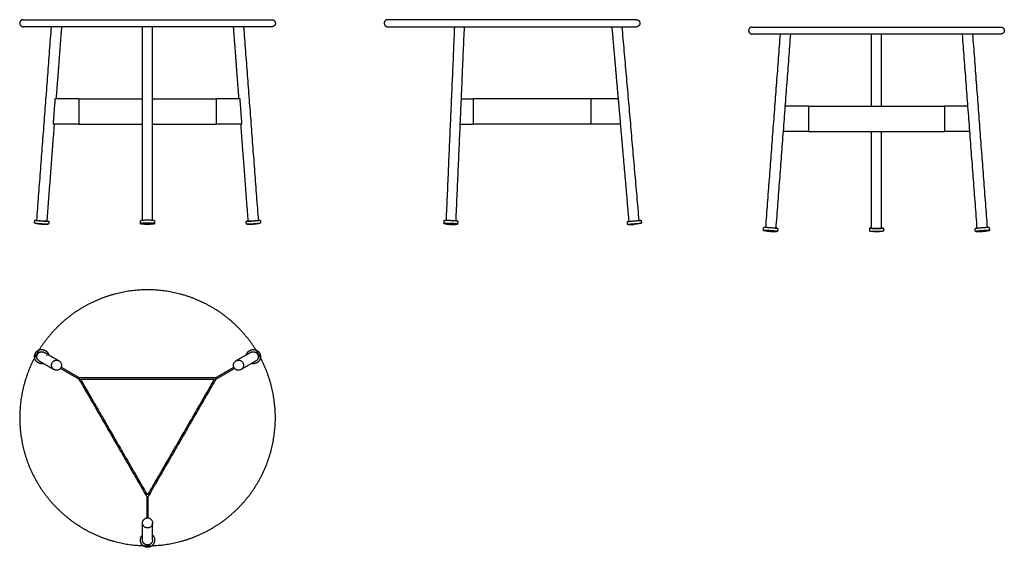
# Model space of a CAD drawing. Units: millimetres. Extents: x -255 to 1709, y -258 to 793.
import ezdxf

# ---------------------------------------------------------------- set-up
doc = ezdxf.new("R2010")
doc.units = ezdxf.units.MM
doc.header["$MEASUREMENT"] = 0
doc.layers.add('VELIT_table_9150-51_2D-1', color=7, linetype='Continuous', true_color=0x000000)
doc.layers.add('VELIT_table_9150-51_2D-2', color=7, linetype='Continuous', true_color=0xe6e6e6)

msp = doc.modelspace()

# ---------------------------------------------------------------- linework, layer by layer
at = {"layer": 'VELIT_table_9150-51_2D-1'}
for points, weights, knots in [([(-248, 793.3), (-251.8, 793.3), (-253.8, 790.1), (-254.8, 788.7), (-255, 786.9), (-255.1, 785.2), (-254.5, 783.6), (-253, 780.1), (-249.3, 779.4), (-248.7, 779.3), (-248, 779.3)], [1, 0.881319233908, 1, 0.969876083298, 1, 0.969876083298, 1, 0.881319233908, 1, 0.995554555943, 1], [0, 0, 0, 6.890092, 6.890092, 10.335138, 10.335138, 13.780185, 13.780185, 20.670277, 20.670277, 21.990848, 21.990848, 21.990848]), ([(248, 793.3), (251.8, 793.3), (253.8, 790.1), (255.9, 787), (254.5, 783.6), (253, 780.1), (249.3, 779.4), (248.7, 779.3), (248, 779.3)], [1, 0.881319233908, 1, 0.881319233908, 1, 0.881319233908, 1, 0.995552530098, 1], [0, 0, 0, 6.890092, 6.890092, 13.780185, 13.780185, 20.670277, 20.670277, 21.991149, 21.991149, 21.991149]), ([(479.1, 793.3), (475.3, 793.3), (473.3, 790.1), (472.3, 788.7), (472.1, 786.9), (472, 785.2), (472.6, 783.6), (474.1, 780.1), (477.8, 779.4), (478.4, 779.3), (479.1, 779.3)], [1, 0.881319233908, 1, 0.969876083298, 1, 0.969876083298, 1, 0.881319233908, 1, 0.995552530467, 1], [0, 0, 0, 6.890092, 6.890092, 10.335138, 10.335138, 13.780185, 13.780185, 20.670277, 20.670277, 21.991149, 21.991149, 21.991149]), ([(975.1, 793.3), (978.8, 793.3), (980.9, 790.1), (981.9, 788.7), (982.1, 786.9), (982.2, 785.2), (981.5, 783.6), (980.1, 780.1), (976.4, 779.4), (975.7, 779.3), (975.1, 779.3)], [1, 0.881319233908, 1, 0.969876083298, 1, 0.969876083298, 1, 0.881319233908, 1, 0.995552530467, 1], [0, 0, 0, 6.890092, 6.890092, 10.335138, 10.335138, 13.780185, 13.780185, 20.670277, 20.670277, 21.991149, 21.991149, 21.991149]), ([(1206, 778.7), (1202.2, 778.7), (1200.2, 775.5), (1198.1, 772.4), (1199.5, 769), (1201, 765.5), (1204.7, 764.8), (1205.3, 764.7), (1206, 764.7)], [1, 0.881319233908, 1, 0.881319233908, 1, 0.881319233908, 1, 0.995552530098, 1], [0, 0, 0, 6.890092, 6.890092, 13.780185, 13.780185, 20.670277, 20.670277, 21.991149, 21.991149, 21.991149]), ([(1702, 778.7), (1705.7, 778.7), (1707.8, 775.5), (1708.8, 774.1), (1709, 772.3), (1709.1, 770.6), (1708.4, 769), (1707, 765.5), (1703.3, 764.8), (1702.6, 764.7), (1702, 764.7)], [1, 0.881319233908, 1, 0.969876083298, 1, 0.969876083298, 1, 0.881319233908, 1, 0.995552530467, 1], [0, 0, 0, 6.890092, 6.890092, 10.335138, 10.335138, 13.780185, 13.780185, 20.670277, 20.670277, 21.991149, 21.991149, 21.991149]), ([(-217.9, 392.4), (-230.1, 393.6), (-223.1, 393.6), (-222.1, 393.6), (-220.8, 393.6)], [1, 0.707106781187, 1, 0.948618755223, 0.915264778715], [-4.710966, -4.710966, -4.710966, -3.14017, -3.14017, -2.864611, -2.864611, -2.864611]), ([(14.1, 392.4), (14.1, 393.6), (0, 393.6), (-14.1, 393.6), (-14.1, 392.4)], [1, 0.707106781187, 1, 0.707106781187, 1], [-4.710966, -4.710966, -4.710966, -3.14017, -3.14017, -1.569374, -1.569374, -1.569374]), ([(220.8, 393.6), (222.1, 393.6), (223.1, 393.6), (230.1, 393.6), (217.9, 392.4)], [0.91526477792, 0.948618754611, 1, 0.707106781187, 1], [-3.415729, -3.415729, -3.415729, -3.14017, -3.14017, -1.569374, -1.569374, -1.569374]), ([(591.2, 393), (591.3, 393.6), (598.3, 393.6), (610.5, 393.6), (617.5, 392.4)], [0.868158726685, 0.807305126303, 1, 0.707106781187, 1], [-4.173599, -4.173599, -4.173599, -3.14017, -3.14017, -1.569374, -1.569374, -1.569374]), ([(-197.3, 385.7), (-197.3, 385.6), (-199.2, 385.6), (-202.1, 385.6), (-207.7, 385.9), (-213.3, 386.3), (-218.4, 386.8)], [0.965966302708, 0.949560265596, 1, 0.92387949906, 1, 0.92387949906, 1], [36.943608, 36.943608, 36.943608, 44.278711, 44.278711, 55.348391, 55.348391, 66.418071, 66.418071, 66.418071]), ([(-200.9, 392.1), (-193.4, 391.2), (-198.7, 391.2), (-205.8, 391.2), (-217.9, 392.4)], [0.913605863202, 0.759774496379, 1, 0.707106781187, 1], [-4.428508, -4.428508, -4.428508, -3.14017, -3.14017, -1.569374, -1.569374, -1.569374]), ([(217.9, 392.4), (205.8, 391.2), (198.7, 391.2), (193.4, 391.2), (200.9, 392.1)], [1, 0.707106781187, 1, 0.759774496991, 0.913605862418], [-4.710966, -4.710966, -4.710966, -3.14017, -3.14017, -1.851832, -1.851832, -1.851832]), ([(218.4, 386.8), (213.3, 386.3), (207.7, 385.9), (202.1, 385.6), (199.2, 385.6), (197.3, 385.6), (197.3, 385.7)], [1, 0.92387949906, 1, 0.92387949906, 1, 0.949560265596, 0.965966302708], [22.13935, 22.13935, 22.13935, 33.209031, 33.209031, 44.278711, 44.278711, 51.613814, 51.613814, 51.613814]), ([(617.3, 386.8), (620.2, 386.3), (618.7, 385.9), (618.3, 385.9), (617.8, 385.8)], [1, 0.92387949906, 1, 0.981897913859, 0.972405480009], [22.13935, 22.13935, 22.13935, 33.209031, 33.209031, 35.841492, 35.841492, 35.841492]), ([(956.6, 391.2), (956.6, 391.2), (956.6, 391.2), (956.6, 391.2), (970.6, 392.4)], [0.995459297023, 0.997711771728, 1, 0.707106781187, 1], [-3.152442, -3.152442, -3.152442, -3.14017, -3.14017, -1.569374, -1.569374, -1.569374]), ([(1250.1, 377.8), (1238, 379.1), (1230.9, 379.1), (1229.1, 379.1), (1229, 378.9)], [1, 0.707106781187, 1, 0.900395869766, 0.868536447312], [-4.710966, -4.710966, -4.710966, -3.14017, -3.14017, -2.60599, -2.60599, -2.60599]), ([(1468.1, 377.8), (1468.1, 376.6), (1454, 376.6), (1439.9, 376.6), (1439.9, 377.8)], [1, 0.707106781187, 1, 0.707106781187, 1], [-4.710966, -4.710966, -4.710966, -3.14017, -3.14017, -1.569374, -1.569374, -1.569374]), ([(1678.9, 378.9), (1678.9, 379.1), (1677, 379.1), (1670, 379.1), (1657.8, 377.8)], [0.868536447312, 0.900395869766, 1, 0.707106781187, 1], [-3.67435, -3.67435, -3.67435, -3.14017, -3.14017, -1.569374, -1.569374, -1.569374]), ([(1256.7, 371.1), (1256.7, 371.2), (1256.2, 371.3), (1254.8, 371.7), (1249.7, 372.2)], [0.965967279359, 0.974320734711, 1, 0.92387949906, 1], [51.614032, 51.614032, 51.614032, 55.348391, 55.348391, 66.418071, 66.418071, 66.418071]), ([(1468.1, 372.2), (1468.1, 371.7), (1464, 371.3), (1459.8, 371), (1454, 371), (1448.1, 371), (1444, 371.3), (1439.9, 371.7), (1439.9, 372.2)], [1, 0.92387949906, 1, 0.92387949906, 1, 0.92387949906, 1, 0.92387949906, 1], [22.13935, 22.13935, 22.13935, 33.209031, 33.209031, 44.278711, 44.278711, 55.348391, 55.348391, 66.418071, 66.418071, 66.418071]), ([(1658.3, 372.2), (1653.2, 371.7), (1651.7, 371.3), (1651.2, 371.2), (1651.3, 371.1)], [1, 0.92387949906, 1, 0.974320734711, 0.965967279358], [22.13935, 22.13935, 22.13935, 33.209031, 33.209031, 36.943389, 36.943389, 36.943389]), ([(255, 0), (255, -48.6), (237.1, -93.9), (217.7, -143), (180.3, -180.3), (143, -217.7), (93.9, -237.1), (48.6, -255), (0, -255), (-48.6, -255), (-93.9, -237.1), (-143, -217.7), (-180.3, -180.3), (-217.7, -143), (-237.1, -93.9), (-255, -48.6), (-255, 0), (-255, 48.6), (-237.1, 93.9), (-217.7, 143), (-180.3, 180.3), (-143, 217.7), (-93.9, 237.1), (-48.6, 255), (0, 255), (48.6, 255), (93.9, 237.1), (143, 217.7), (180.3, 180.3), (217.7, 143), (237.1, 93.9), (255, 48.6), (255, 0)], [1, 0.982290257781, 1, 0.979219556075, 1, 0.979219556075, 1, 0.982290257781, 1, 0.982290257781, 1, 0.979219556075, 1, 0.979219556075, 1, 0.982290257781, 1, 0.982290257781, 1, 0.979219556075, 1, 0.979219556075, 1, 0.982290257781, 1, 0.982290257781, 1, 0.979219556075, 1, 0.979219556075, 1, 0.982290257781, 1], [0, 0, 0, 96.12455, 96.12455, 200.276532, 200.276532, 304.428513, 304.428513, 400.553063, 400.553063, 496.677614, 496.677614, 600.829595, 600.829595, 704.981576, 704.981576, 801.106127, 801.106127, 897.230677, 897.230677, 1001.382658, 1001.382658, 1105.53464, 1105.53464, 1201.65919, 1201.65919, 1297.78374, 1297.78374, 1401.935722, 1401.935722, 1506.087703, 1506.087703, 1602.212253, 1602.212253, 1602.212253])]:
    msp.add_rational_spline(points, weights, degree=2, knots=knots, dxfattribs=at)
for points, degree in [([(-248, 793.3), (0, 793.3), (248, 793.3)], 2), ([(-248, 793.3), (-248, 793.3), (-248, 793.3)], 2), ([(727.1, 793.3), (603.1, 793.3), (479.1, 793.3)], 2), ([(975.1, 793.3), (851.1, 793.3), (727.1, 793.3)], 2), ([(975.1, 793.3), (975.1, 793.3), (975.1, 793.3)], 2), ([(248, 779.3), (0, 779.3), (-248, 779.3)], 2), ([(-220.9, 393.2), (-206.2, 586.2), (-191.6, 779.3)], 2), ([(-171.6, 779.3), (-177, 707.3), (-182.5, 635.3)], 2), ([(-10, 393.3), (-10, 586.3), (-10, 779.3)], 2), ([(10, 393.3), (10, 586.3), (10, 779.3)], 2), ([(182.5, 635.3), (177, 707.3), (171.6, 779.3)], 2), ([(191.6, 779.3), (206.2, 586.2), (220.9, 393.2)], 2), ([(612.2, 779.3), (603.8, 586.4), (595.4, 393.6)], 2), ([(615.4, 392.7), (623.8, 586), (632.3, 779.3)], 2), ([(727.1, 779.3), (851.1, 779.3), (975.1, 779.3)], 2), ([(939.3, 635.3), (933, 707.3), (926.7, 779.3)], 2), ([(980.6, 393.3), (963.7, 586.3), (946.8, 779.3)], 2), ([(1206, 778.7), (1454, 778.7), (1702, 778.7)], 2), ([(1206, 778.7), (1206, 778.7), (1206, 778.7)], 2), ([(1233.2, 379), (1247.8, 571.8), (1262.4, 764.7)], 2), ([(1282.4, 764.7), (1267.8, 571.1), (1253.1, 377.5)], 2), ([(1444, 620.7), (1444, 692.7), (1444, 764.7)], 2), ([(1464, 620.7), (1464, 692.7), (1464, 764.7)], 2), ([(1654.9, 377.5), (1640.2, 571.1), (1625.5, 764.7)], 2), ([(1645.6, 764.7), (1660.2, 571.8), (1674.8, 379)], 2), ([(-184.6, 635.3), (-186.5, 610.3), (-188.4, 585.3)], 2), ([(-136.9, 635.3), (-160.8, 635.3), (-184.6, 635.3)], 2), ([(-136.9, 635.3), (-73.5, 635.3), (-10, 635.3)], 2), ([(-136.9, 635.3), (-136.9, 610.3), (-136.9, 585.3)], 2), ([(10, 635.3), (73.5, 635.3), (136.9, 635.3)], 2), ([(184.6, 635.3), (160.8, 635.3), (136.9, 635.3)], 2), ([(136.9, 635.3), (136.9, 610.3), (136.9, 585.3)], 2), ([(188.4, 585.3), (186.5, 610.3), (184.6, 635.3)], 2), ([(626, 635.3), (637.9, 635.3), (649.8, 635.3)], 2), ([(649.8, 635.3), (649.8, 610.3), (649.8, 585.3)], 2), ([(884.3, 635.3), (767, 635.3), (649.8, 635.3)], 2), ([(939.4, 635.3), (911.9, 635.3), (884.3, 635.3)], 2), ([(884.3, 635.3), (884.3, 610.3), (884.3, 585.3)], 2), ([(943.8, 585.3), (941.6, 610.3), (939.4, 635.3)], 2), ([(1318.6, 620.7), (1295, 620.7), (1271.5, 620.7)], 2), ([(1318.6, 620.7), (1454, 620.7), (1589.4, 620.7)], 2), ([(1318.6, 620.7), (1318.6, 595.7), (1318.6, 570.7)], 2), ([(1636.5, 620.7), (1612.9, 620.7), (1589.4, 620.7)], 2), ([(1589.4, 620.7), (1589.4, 595.7), (1589.4, 570.7)], 2), ([(-186.3, 585.3), (-193.6, 488.5), (-200.9, 391.7)], 2), ([(-136.9, 585.3), (-162.7, 585.3), (-188.4, 585.3)], 2), ([(-136.9, 585.3), (-73.5, 585.3), (-10, 585.3)], 2), ([(10, 585.3), (73.5, 585.3), (136.9, 585.3)], 2), ([(188.4, 585.3), (162.7, 585.3), (136.9, 585.3)], 2), ([(200.9, 391.7), (193.6, 488.5), (186.3, 585.3)], 2), ([(623.8, 585.3), (636.8, 585.3), (649.8, 585.3)], 2), ([(884.3, 585.3), (767, 585.3), (649.8, 585.3)], 2), ([(943.8, 585.3), (914.1, 585.3), (884.3, 585.3)], 2), ([(960.6, 391.5), (952.2, 488.4), (943.7, 585.3)], 2), ([(1318.6, 570.7), (1293.1, 570.7), (1267.7, 570.7)], 2), ([(1318.6, 570.7), (1454, 570.7), (1589.4, 570.7)], 2), ([(1444, 377.8), (1444, 474.2), (1444, 570.7)], 2), ([(1464, 377.8), (1464, 474.2), (1464, 570.7)], 2), ([(1640.2, 570.7), (1614.8, 570.7), (1589.4, 570.7)], 2), ([(-225.4, 387.9), (-225.2, 390.7), (-224.9, 393.5)], 2), ([(-220.8, 393.1), (-220.8, 393.1), (-220.9, 393.2), (-220.9, 393.2)], 3), ([(-218.8, 392.8), (-219.6, 392.9), (-220.2, 393), (-220.5, 393)], 3), ([(220.5, 393), (220.2, 393), (219.6, 392.9), (218.8, 392.8)], 3), ([(220.9, 393.2), (220.9, 393.2), (220.8, 393.1), (220.8, 393.1)], 3), ([(224.9, 393.5), (225.2, 390.7), (225.4, 387.9)], 2), ([(591.2, 393), (591.1, 390.2), (591, 387.4)], 2), ([(970.6, 392.4), (977.6, 393), (984.6, 393.6)], 2), ([(984.6, 393.6), (984.9, 390.8), (985.1, 388)], 2), ([(-218.7, 392.7), (-218.7, 392.7), (-218.8, 392.7), (-218.8, 392.8)], 3), ([(-215.9, 392.4), (-216, 392.4), (-216, 392.4), (-216.1, 392.4)], 3), ([(-215.8, 392.4), (-215.8, 392.4), (-215.9, 392.4), (-215.9, 392.4)], 3), ([(-215.8, 392.4), (-215.8, 392.4), (-215.8, 392.4)], 2), ([(-215.7, 392.4), (-215.7, 392.4), (-215.8, 392.4), (-215.8, 392.4)], 3), ([(-208.6, 391.8), (-211, 392), (-213.5, 392.2), (-215.7, 392.4)], 3), ([(-208.4, 391.8), (-208.5, 391.8), (-208.5, 391.8), (-208.6, 391.8)], 3), ([(-208.4, 391.8), (-208.4, 391.8), (-208.4, 391.8)], 2), ([(-208.2, 391.8), (-208.2, 391.8), (-208.2, 391.8)], 2), ([(-208.1, 391.8), (-208.1, 391.8), (-208.2, 391.8), (-208.2, 391.8)], 3), ([(-204.8, 391.6), (-204.9, 391.6), (-205, 391.6), (-205, 391.6)], 3), ([(-203.9, 391.6), (-203.9, 391.6), (-203.9, 391.6)], 2), ([(-202.1, 391.5), (-202.2, 391.5), (-202.2, 391.5), (-202.3, 391.5)], 3), ([(-201.1, 391.6), (-201.3, 391.6), (-201.7, 391.6), (-202.1, 391.5)], 3), ([(-200.9, 391.7), (-200.9, 391.6), (-201, 391.6), (-201, 391.6)], 3), ([(-196.8, 391.4), (-197.1, 388.5), (-197.3, 385.7)], 2), ([(-14.1, 386.8), (-14.1, 389.6), (-14.1, 392.4)], 2), ([(14.1, 392.4), (14.1, 389.6), (14.1, 386.8)], 2), ([(197.3, 385.7), (197.1, 388.5), (196.8, 391.4)], 2), ([(201, 391.6), (201, 391.6), (200.9, 391.6), (200.9, 391.7)], 3), ([(202.1, 391.5), (201.7, 391.6), (201.3, 391.6), (201.1, 391.6)], 3), ([(202.3, 391.5), (202.2, 391.5), (202.2, 391.5), (202.1, 391.5)], 3), ([(203.9, 391.6), (203.9, 391.6), (203.9, 391.6)], 2), ([(205, 391.6), (205, 391.6), (204.9, 391.6), (204.8, 391.6)], 3), ([(208.2, 391.8), (208.2, 391.8), (208.1, 391.8), (208.1, 391.8)], 3), ([(208.2, 391.8), (208.2, 391.8), (208.2, 391.8)], 2), ([(208.4, 391.8), (208.4, 391.8), (208.4, 391.8)], 2), ([(208.6, 391.8), (208.5, 391.8), (208.5, 391.8), (208.4, 391.8)], 3), ([(215.7, 392.4), (213.5, 392.2), (211, 392), (208.6, 391.8)], 3), ([(215.8, 392.4), (215.8, 392.4), (215.7, 392.4), (215.7, 392.4)], 3), ([(215.8, 392.4), (215.8, 392.4), (215.8, 392.4)], 2), ([(215.9, 392.4), (215.9, 392.4), (215.8, 392.4), (215.8, 392.4)], 3), ([(216.1, 392.4), (216, 392.4), (216, 392.4), (215.9, 392.4)], 3), ([(218.8, 392.8), (218.8, 392.7), (218.7, 392.7), (218.7, 392.7)], 3), ([(619.2, 386.2), (619.3, 389), (619.4, 391.8)], 2), ([(956.6, 391.2), (956.8, 388.4), (957.1, 385.6)], 2), ([(957.1, 385.6), (964.1, 386.2), (971.1, 386.8)], 2), ([(1228.6, 373.3), (1228.8, 376.1), (1229, 378.9)], 2), ([(1257.1, 376.8), (1256.9, 374), (1256.7, 371.1)], 2), ([(1439.9, 377.8), (1439.9, 375), (1439.9, 372.2)], 2), ([(1444.9, 377.5), (1444.8, 377.5), (1444.8, 377.5), (1444.7, 377.5)], 3), ([(1446.7, 377.2), (1446, 377.3), (1445.4, 377.4), (1444.9, 377.5)], 3), ([(1446.9, 377.2), (1446.9, 377.2), (1446.8, 377.2), (1446.7, 377.2)], 3), ([(1453.7, 377), (1451.2, 377), (1448.7, 377.1), (1446.9, 377.2)], 3), ([(1453.9, 377), (1453.8, 377), (1453.8, 377), (1453.7, 377)], 3), ([(1453.9, 377), (1453.9, 377), (1453.9, 377)], 2), ([(1454.1, 377), (1454.1, 377), (1454.1, 377)], 2), ([(1454.2, 377), (1454.2, 377), (1454.2, 377), (1454.1, 377)], 3), ([(1461.1, 377.2), (1459.2, 377.1), (1456.8, 377), (1454.2, 377)], 3), ([(1461.2, 377.2), (1461.2, 377.2), (1461.1, 377.2), (1461.1, 377.2)], 3), ([(1463.1, 377.5), (1462.6, 377.4), (1462, 377.3), (1461.2, 377.2)], 3), ([(1463.2, 377.5), (1463.2, 377.5), (1463.1, 377.5), (1463.1, 377.5)], 3), ([(1464, 377.8), (1464, 377.7), (1463.7, 377.6), (1463.2, 377.5)], 3), ([(1468.1, 377.8), (1468.1, 375), (1468.1, 372.2)], 2), ([(1651.3, 371.1), (1651, 374), (1650.8, 376.8)], 2), ([(1678.9, 378.9), (1679.1, 376.1), (1679.4, 373.3)], 2), ([(1256.7, 371.1), (1256.7, 371.1), (1256.7, 371.1)], 2), ([(1439.9, 372.2), (1439.9, 372.2), (1439.9, 372.2)], 2), ([(1468.1, 372.2), (1468.1, 372.2), (1468.1, 372.2)], 2), ([(1651.3, 371.1), (1651.3, 371.1), (1651.3, 371.1)], 2)]:
    msp.add_open_spline(points, degree=degree, dxfattribs=at)
for points, knots in [([(479.1, 779.3), (503.3, 779.3), (527.5, 779.3), (551.7, 779.3), (575.7, 779.3), (604.3, 779.3), (664.9, 779.3), (695.8, 779.3), (727.1, 779.3)], [0, 0, 0, 0, 72.638038, 72.638038, 72.638038, 174.593418, 174.593418, 268.677133, 268.677133, 268.677133, 268.677133]), ([(1702, 764.7), (1677.8, 764.7), (1653.6, 764.7), (1629.3, 764.7), (1605.4, 764.7), (1576.8, 764.7), (1516.2, 764.7), (1485.2, 764.7), (1454, 764.7), (1422.7, 764.7), (1391.8, 764.7), (1331.2, 764.7), (1302.6, 764.7), (1278.6, 764.7), (1254.4, 764.7), (1230.2, 764.7), (1206, 764.7)], [0, 0, 0, 0, 72.637982, 72.637982, 72.637982, 174.593285, 174.593285, 268.676929, 268.676929, 268.676929, 362.760573, 362.760573, 464.715876, 464.715876, 464.715876, 537.353449, 537.353449, 537.353449, 537.353449]), ([(-208.2, 391.8), (-208.2, 391.8), (-208.3, 391.8), (-208.4, 391.8), (-208.4, 391.8), (-208.4, 391.8)], [23.5901328, 23.5901328, 23.5901328, 23.5901328, 23.7136413, 23.7136413, 23.8371498, 23.8371498, 23.8371498, 23.8371498]), ([(208.4, 391.8), (208.4, 391.8), (208.4, 391.8), (208.3, 391.8), (208.2, 391.8), (208.2, 391.8)], [7.7810398, 7.7810398, 7.7810398, 7.7810398, 7.9045484, 7.9045484, 8.028057, 8.028057, 8.028057, 8.028057]), ([(1444.7, 377.5), (1444.2, 377.6), (1444, 377.7), (1444, 377.8), (1444, 377.8), (1444, 377.8), (1444, 377.8)], [12.086155, 12.086155, 12.086155, 12.086155, 16.114874, 16.114874, 16.114874, 16.114879, 16.114879, 16.114879, 16.114879]), ([(1454.1, 377), (1454.1, 377), (1454, 377), (1454, 377), (1453.9, 377), (1453.9, 377), (1453.9, 377)], [15.6855873, 15.6855873, 15.6855873, 15.6855873, 15.8090959, 15.8090959, 15.8090959, 15.9326044, 15.9326044, 15.9326044, 15.9326044])]:
    msp.add_open_spline(points, degree=3, knots=knots, dxfattribs=at)
for points, weights in [([(-220.7, 393.1), (-220.7, 393.1), (-220.8, 393.1)], [1, 0.996100023578, 1]), ([(-220.5, 393), (-220.6, 393.1), (-220.7, 393.1)], [1, 0.99969461327, 1]), ([(220.7, 393.1), (220.6, 393.1), (220.5, 393)], [1, 0.99969461327, 1]), ([(220.8, 393.1), (220.7, 393.1), (220.7, 393.1)], [1, 0.996100023578, 1]), ([(-218.4, 386.8), (-225.4, 387.5), (-225.4, 387.9)], [1, 0.806709904696, 0.868537199017]), ([(-213.4, 385.7), (-219.2, 386.3), (-224.9, 387.7)], [1, 0.997452536805, 1]), ([(-216.1, 392.4), (-217.4, 392.6), (-218.7, 392.7)], [1, 0.999911471918, 1]), ([(-205.3, 385.3), (-209.4, 385.3), (-213.4, 385.7)], [1, 0.998733166322, 1]), ([(-205, 391.6), (-206.6, 391.7), (-208.1, 391.8)], [1, 0.999956125446, 1]), ([(-197.8, 385.6), (-201.5, 385.3), (-205.3, 385.3)], [1, 0.998939023972, 1]), ([(-203.9, 391.6), (-204.4, 391.6), (-204.8, 391.6)], [1, 0.999988903557, 1]), ([(-202.3, 391.5), (-203.1, 391.6), (-203.9, 391.6)], [1, 0.999874426378, 1]), ([(-201, 391.6), (-201.1, 391.6), (-201.1, 391.6)], [1, 0.998468056308, 1]), ([(0, 388), (-14.1, 388), (-14.1, 386.8)], [1, 0.707106904805, 1]), ([(-14.1, 386.8), (-14.1, 386.5), (-12.2, 386.2)], [1, 0.949729994236, 0.965856647672]), ([(0, 385.3), (-6.2, 385.3), (-12.2, 386.2)], [1, 0.997141476121, 1]), ([(14.1, 386.8), (14.1, 388), (0, 388)], [1, 0.707106904805, 1]), ([(12.2, 386.2), (6.2, 385.3), (0, 385.3)], [1, 0.997141476139, 1]), ([(12.2, 386.2), (14.1, 386.5), (14.1, 386.8)], [0.965856647448, 0.949729994585, 1]), ([(205.3, 385.3), (201.5, 385.3), (197.8, 385.6)], [1, 0.998939023983, 1]), ([(201.1, 391.6), (201.1, 391.6), (201, 391.6)], [1, 0.998468056636, 1]), ([(203.9, 391.6), (203.1, 391.6), (202.3, 391.5)], [1, 0.99987442663, 1]), ([(204.8, 391.6), (204.4, 391.6), (203.9, 391.6)], [1, 0.999988903561, 1]), ([(208.1, 391.8), (206.6, 391.7), (205, 391.6)], [1, 0.999956125428, 1]), ([(213.4, 385.7), (209.4, 385.3), (205.3, 385.3)], [1, 0.998733166322, 1]), ([(224.9, 387.7), (219.2, 386.3), (213.4, 385.7)], [1, 0.997452536795, 1]), ([(218.7, 392.7), (217.4, 392.6), (216.1, 392.4)], [1, 0.999911471918, 1]), ([(225.4, 387.9), (225.4, 387.5), (218.4, 386.8)], [0.868537198646, 0.806709905275, 1]), ([(592.3, 386.9), (586.8, 388), (598.1, 388)], [0.968669202783, 0.723713919835, 1]), ([(592.3, 386.9), (593.5, 386.7), (594.6, 386.5)], [1, 0.99990217299, 1]), ([(594.6, 386.5), (601.5, 385.3), (608.6, 385.3)], [1, 0.996251654585, 1]), ([(598.1, 388), (610.3, 388), (617.3, 386.8)], [1, 0.707106906399, 0.999999996811]), ([(608.6, 385.3), (613.2, 385.3), (617.8, 385.8)], [1, 0.998385330546, 1]), ([(617.5, 392.4), (619.4, 392.1), (619.4, 391.8)], [1, 0.899801654059, 0.868158726164]), ([(957.1, 385.6), (964.1, 385), (971.2, 385.6)], [1, 0.996196902846, 1]), ([(971.1, 386.8), (985.1, 388), (985.1, 388)], [1, 0.707106904805, 1]), ([(985.1, 388), (978.3, 386.2), (971.2, 385.6)], [1, 0.996196592994, 1]), ([(1230.5, 373.4), (1227.6, 373.4), (1229, 373.1)], [1, 0.855937006913, 0.853592246981]), ([(1249.7, 372.2), (1237.6, 373.4), (1230.5, 373.4)], [1, 0.707106904805, 1]), ([(1257.1, 376.8), (1257.2, 377.1), (1250.1, 377.8)], [0.868536447312, 0.806710911421, 1]), ([(1439.9, 377.8), (1439.9, 378.3), (1444, 378.7)], [1, 0.854153802545, 0.853555852204]), ([(1464, 378.7), (1468.1, 378.3), (1468.1, 377.8)], [0.853555852194, 0.854153801399, 1]), ([(1657.8, 377.8), (1650.8, 377.1), (1650.8, 376.8)], [1, 0.806710911421, 0.868536447312]), ([(1677.5, 373.4), (1670.4, 373.4), (1658.3, 372.2)], [1, 0.707106904805, 1]), ([(1678.9, 373.1), (1680.3, 373.4), (1677.5, 373.4)], [0.853592247024, 0.855937008248, 1]), ([(1240.5, 371.1), (1234.7, 371.7), (1229, 373.1)], [1, 0.997409223299, 1]), ([(1248.7, 370.7), (1244.6, 370.7), (1240.5, 371.1)], [1, 0.998733166322, 1]), ([(1256.3, 371), (1252.5, 370.7), (1248.7, 370.7)], [1, 0.998909110208, 1]), ([(1256.3, 371), (1256.7, 371.1), (1256.7, 371.1)], [0.965458432039, 0.958175687597, 0.965966302708]), ([(1454, 370.7), (1448, 370.7), (1442, 371.6)], [1, 0.997255025846, 1]), ([(1466, 371.6), (1460, 370.7), (1454, 370.7)], [1, 0.997255025817, 1]), ([(1651.3, 371.1), (1651.3, 371.1), (1651.7, 371)], [0.965966302708, 0.958175687382, 0.965458432442]), ([(1659.3, 370.7), (1655.5, 370.7), (1651.7, 371)], [1, 0.998909110206, 1]), ([(1667.4, 371.1), (1663.4, 370.7), (1659.3, 370.7)], [1, 0.998733166322, 1]), ([(1678.9, 373.1), (1673.3, 371.7), (1667.4, 371.1)], [1, 0.997409223301, 1]), ([(-225.2, 119.7), (-226, 124.6), (-223.5, 129)], [1, 0.941470798015, 1]), ([(-223.5, 129), (-221, 133.4), (-216.2, 135.2)], [1, 0.941470797761, 1]), ([(216.2, 135.2), (221, 133.4), (223.5, 129)], [1, 0.941470798036, 1]), ([(223.5, 129), (226, 124.6), (225.2, 119.7)], [1, 0.94147079774, 1]), ([(0, -258.1), (-5.1, -258.1), (-9, -254.8)], [1, 0.941470797752, 1]), ([(9, -254.8), (5.1, -258.1), (0, -258.1)], [1, 0.941470798027, 1])]:
    msp.add_rational_spline(points, weights, degree=2, dxfattribs=at)
at = {"layer": 'VELIT_table_9150-51_2D-2'}
for points, weights in [([(-218.4, 109.8), (-224.1, 113.1), (-225.2, 119.7)], [1, 0.836617638864, 0.855511994853]), ([(-220.6, 119.4), (-221.5, 123.1), (-219.6, 126.5)], [1, 0.933365465179, 1]), ([(-220.5, 119), (-220.5, 119.2), (-220.6, 119.3)], [1, 0.999924273386, 1]), ([(-218.9, 115.8), (-220, 117.2), (-220.5, 118.9)], [1, 0.984154548783, 1]), ([(-219.4, 127), (-217.4, 130.2), (-213.7, 131.3)], [1, 0.933365465179, 1]), ([(-216.2, 135.2), (-210, 137.5), (-204.3, 134.2)], [0.855511994791, 0.836617639133, 1]), ([(-213.6, 131.4), (-213.5, 131.4), (-213.3, 131.4)], [1, 0.999924273386, 1]), ([(-213.2, 131.5), (-211.5, 131.9), (-209.7, 131.7)], [1, 0.984154548783, 1]), ([(-209.7, 131.7), (-209.6, 131.7), (-209.5, 131.7)], [1, 0.999925245586, 1]), ([(-209.5, 131.7), (-207.6, 131.4), (-206, 130.5)], [1, 0.982975548325, 1]), ([(-203.8, 134), (-198.8, 131.1), (-197.3, 125.5)], [1, 0.854153801471, 0.853555852195]), ([(-201.3, 124.5), (-201.3, 124.4), (-201.2, 124.2)], [1, 0.999924461598, 1]), ([(197.3, 125.5), (198.8, 131.1), (203.8, 134)], [0.853555852204, 0.854153802617, 1]), ([(204.3, 134.2), (210, 137.5), (216.2, 135.2)], [1, 0.836617638842, 0.855511994858]), ([(206, 130.5), (207.6, 131.4), (209.5, 131.7)], [1, 0.982975547449, 1]), ([(209.5, 131.7), (209.6, 131.7), (209.7, 131.7)], [1, 0.999925245588, 1]), ([(209.7, 131.7), (211.5, 131.9), (213.2, 131.5)], [1, 0.984154548783, 1]), ([(213.3, 131.4), (213.5, 131.4), (213.6, 131.4)], [1, 0.999924273386, 1]), ([(213.7, 131.3), (217.4, 130.2), (219.4, 127)], [1, 0.933365465179, 1]), ([(225.2, 119.7), (224.1, 113.1), (218.4, 109.8)], [0.855511994786, 0.836617639155, 1]), ([(220.5, 118.9), (220, 117.2), (218.9, 115.8)], [1, 0.984154548783, 1]), ([(219.6, 126.5), (221.5, 123.1), (220.6, 119.4)], [1, 0.933365465179, 1]), ([(220.6, 119.3), (220.5, 119.2), (220.5, 119)], [1, 0.999924273386, 1]), ([(-218.7, 115.6), (-218.8, 115.7), (-218.9, 115.8)], [1, 0.999925245588, 1]), ([(-216, 113.2), (-217.6, 114.1), (-218.7, 115.6)], [1, 0.982975547449, 1]), ([(-207.3, 108.2), (-212.9, 106.7), (-217.9, 109.6)], [0.853555852204, 0.854153802617, 1]), ([(217.9, 109.6), (212.9, 106.7), (207.3, 108.2)], [1, 0.854153801471, 0.853555852195]), ([(218.7, 115.6), (217.6, 114.1), (216, 113.2)], [1, 0.982975548325, 1]), ([(218.9, 115.8), (218.8, 115.7), (218.7, 115.6)], [1, 0.999925245586, 1]), ([(-14.1, -243.5), (-14.1, -237.7), (-10, -233.6)], [1, 0.854153801471, 0.853555852195]), ([(10, -233.6), (14.1, -237.7), (14.1, -243.5)], [0.853555852204, 0.854153802617, 1]), ([(-9, -254.8), (-14.1, -250.6), (-14.1, -244)], [0.855511994789, 0.836617639143, 1]), ([(-9.3, -247.2), (-10, -245.5), (-10, -243.6)], [1, 0.982975548325, 1]), ([(-9.2, -247.4), (-9.2, -247.3), (-9.3, -247.2)], [1, 0.999925245586, 1]), ([(-7.2, -250.4), (-8.5, -249.1), (-9.2, -247.4)], [1, 0.984154548783, 1]), ([(-7, -250.7), (-7.1, -250.6), (-7.2, -250.5)], [1, 0.999924273386, 1]), ([(-0.2, -253.5), (-4.1, -253.4), (-6.9, -250.7)], [1, 0.933365465179, 1]), ([(6.9, -250.7), (4.1, -253.4), (0.2, -253.5)], [1, 0.933365465179, 1]), ([(7.2, -250.5), (7.1, -250.6), (7, -250.7)], [1, 0.999924273386, 1]), ([(9.2, -247.4), (8.5, -249.1), (7.2, -250.4)], [1, 0.984154548783, 1]), ([(14.1, -244), (14.1, -250.6), (9, -254.8)], [1, 0.836617638852, 0.855511994856]), ([(9.3, -247.2), (9.2, -247.3), (9.2, -247.4)], [1, 0.999925245588, 1]), ([(10, -243.6), (10, -245.5), (9.3, -247.2)], [1, 0.982975547449, 1])]:
    msp.add_rational_spline(points, weights, degree=2, dxfattribs=at)
for points, degree in [([(-220.6, 119.3), (-220.6, 119.3), (-220.6, 119.4), (-220.6, 119.4)], 3), ([(-220.6, 119.3), (-220.6, 119.3), (-220.6, 119.3), (-220.6, 119.3)], 3), ([(-220.5, 118.9), (-220.5, 119), (-220.5, 119), (-220.5, 119)], 3), ([(-220.5, 119), (-220.5, 119), (-220.5, 119), (-220.5, 119)], 3), ([(-219.6, 126.5), (-219.6, 126.6), (-219.6, 126.6), (-219.6, 126.6)], 3), ([(-219.6, 126.6), (-219.6, 126.6), (-219.6, 126.6), (-219.6, 126.6)], 3), ([(-219.5, 126.8), (-219.4, 126.9), (-219.4, 126.9), (-219.4, 127)], 3), ([(-219.5, 126.8), (-219.5, 126.8), (-219.5, 126.8), (-219.5, 126.8)], 3), ([(-213.7, 131.3), (-213.7, 131.3), (-213.6, 131.4), (-213.6, 131.4)], 3), ([(-213.6, 131.4), (-213.6, 131.4), (-213.6, 131.4), (-213.6, 131.4)], 3), ([(-213.3, 131.4), (-213.3, 131.4), (-213.3, 131.5), (-213.2, 131.5)], 3), ([(-213.3, 131.4), (-213.3, 131.4), (-213.3, 131.4), (-213.3, 131.4)], 3), ([(-206, 130.5), (-206, 130.5), (-205.9, 130.4), (-205.9, 130.4)], 3), ([(-205.9, 130.4), (-191.2, 121.9), (-176.5, 113.5)], 2), ([(-204.3, 134.2), (-204.1, 134.1), (-204, 134)], 2), ([(-201.3, 124.6), (-201.3, 124.6), (-201.3, 124.5), (-201.3, 124.5)], 3), ([(-201.3, 124.5), (-201.3, 124.5), (-201.3, 124.5), (-201.3, 124.5)], 3), ([(-201.2, 124.2), (-201.2, 124.2), (-201.2, 124.2), (-201.2, 124.2)], 3), ([(-201.2, 124.2), (-201.2, 124.2), (-201.2, 124.2), (-201.2, 124.1)], 3), ([(205.9, 130.4), (191.2, 121.9), (176.5, 113.5)], 2), ([(204, 134), (204.1, 134.1), (204.3, 134.2)], 2), ([(205.9, 130.4), (205.9, 130.4), (206, 130.5), (206, 130.5)], 3), ([(213.2, 131.5), (213.3, 131.5), (213.3, 131.4), (213.3, 131.4)], 3), ([(213.3, 131.4), (213.3, 131.4), (213.3, 131.4), (213.3, 131.4)], 3), ([(213.6, 131.4), (213.6, 131.4), (213.7, 131.3), (213.7, 131.3)], 3), ([(213.6, 131.4), (213.6, 131.4), (213.6, 131.4), (213.6, 131.4)], 3), ([(219.4, 127), (219.4, 126.9), (219.4, 126.9), (219.5, 126.8)], 3), ([(219.5, 126.8), (219.5, 126.8), (219.5, 126.8), (219.5, 126.8)], 3), ([(219.6, 126.6), (219.6, 126.6), (219.6, 126.6), (219.6, 126.5)], 3), ([(219.6, 126.6), (219.6, 126.6), (219.6, 126.6), (219.6, 126.6)], 3), ([(220.5, 119), (220.5, 119), (220.5, 119), (220.5, 118.9)], 3), ([(220.5, 119), (220.5, 119), (220.5, 119), (220.5, 119)], 3), ([(220.6, 119.4), (220.6, 119.4), (220.6, 119.3), (220.6, 119.3)], 3), ([(220.6, 119.3), (220.6, 119.3), (220.6, 119.3), (220.6, 119.3)], 3), ([(-218.1, 109.6), (-218.2, 109.7), (-218.4, 109.8)], 2), ([(-215.9, 113.1), (-215.9, 113.1), (-216, 113.1), (-216, 113.2)], 3), ([(-215.9, 113.1), (-201.2, 104.6), (-186.5, 96.2)], 2), ([(-136.9, 77.3), (-155.3, 87.9), (-173.6, 98.5)], 2), ([(-172.1, 101.1), (-153.8, 90.5), (-135.4, 79.9)], 2), ([(135.4, 79.9), (153.8, 90.5), (172.1, 101.1)], 2), ([(173.6, 98.5), (155.3, 87.9), (136.9, 77.3)], 2), ([(215.9, 113.1), (201.2, 104.6), (186.5, 96.2)], 2), ([(218.4, 109.8), (218.2, 109.7), (218.1, 109.6)], 2), ([(-135.4, 79.9), (-136.2, 78.6), (-136.9, 77.3)], 2), ([(135.4, 79.9), (0, 79.9), (-135.4, 79.9)], 2), ([(136.9, 77.3), (136.2, 78.6), (135.4, 79.9)], 2), ([(-136.9, 77.3), (-69.2, -40), (-1.5, -157.2)], 2), ([(0, -153.8), (-66.6, -38.5), (-133.2, 76.9)], 2), ([(-133.2, 76.9), (0, 76.9), (133.2, 76.9)], 2), ([(133.2, 76.9), (66.6, -38.5), (0, -153.8)], 2), ([(1.5, -157.2), (69.2, -40), (136.9, 77.3)], 2), ([(-1.5, -157.2), (-1.5, -178.4), (-1.5, -199.6)], 2), ([(-1.5, -157.2), (0, -157.2), (1.5, -157.2)], 2), ([(1.5, -199.6), (1.5, -178.4), (1.5, -157.2)], 2), ([(-10, -243.5), (-10, -226.6), (-10, -209.6)], 2), ([(10, -243.5), (10, -226.6), (10, -209.6)], 2), ([(-14.1, -244), (-14.1, -243.8), (-14.1, -243.7)], 2), ([(-10, -243.6), (-10, -243.6), (-10, -243.6), (-10, -243.5)], 3), ([(-7.2, -250.5), (-7.2, -250.4), (-7.2, -250.4), (-7.2, -250.4)], 3), ([(-7.2, -250.5), (-7.2, -250.5), (-7.2, -250.5), (-7.2, -250.5)], 3), ([(-7, -250.7), (-7, -250.7), (-7, -250.7), (-7, -250.7)], 3), ([(-6.9, -250.7), (-6.9, -250.7), (-7, -250.7), (-7, -250.7)], 3), ([(-0.1, -253.5), (-0.2, -253.5), (-0.2, -253.5), (-0.2, -253.5)], 3), ([(-0.1, -253.5), (-0.1, -253.5), (-0.1, -253.5), (-0.1, -253.5)], 3), ([(0.2, -253.5), (0.2, -253.5), (0.2, -253.5), (0.1, -253.5)], 3), ([(0.1, -253.5), (0.1, -253.5), (0.1, -253.5), (0.1, -253.5)], 3), ([(7, -250.7), (7, -250.7), (6.9, -250.7), (6.9, -250.7)], 3), ([(7, -250.7), (7, -250.7), (7, -250.7), (7, -250.7)], 3), ([(7.2, -250.4), (7.2, -250.4), (7.2, -250.4), (7.2, -250.5)], 3), ([(7.2, -250.5), (7.2, -250.5), (7.2, -250.5), (7.2, -250.5)], 3), ([(10, -243.5), (10, -243.6), (10, -243.6), (10, -243.6)], 3), ([(14.1, -243.7), (14.1, -243.8), (14.1, -244)], 2)]:
    msp.add_open_spline(points, degree=degree, dxfattribs=at)
for points, knots in [([(-219.6, 126.6), (-219.6, 126.7), (-219.5, 126.7), (-219.5, 126.7), (-219.5, 126.8), (-219.5, 126.8), (-219.5, 126.8)], [15.6855767, 15.6855767, 15.6855767, 15.6855767, 15.8090851, 15.8090851, 15.8090851, 15.9325936, 15.9325936, 15.9325936, 15.9325936]), ([(219.5, 126.8), (219.5, 126.8), (219.5, 126.8), (219.5, 126.7), (219.5, 126.7), (219.6, 126.7), (219.6, 126.6)], [15.6855767, 15.6855767, 15.6855767, 15.6855767, 15.8090851, 15.8090851, 15.8090851, 15.9325936, 15.9325936, 15.9325936, 15.9325936]), ([(-172.7, 99.7), (-172.4, 100.3), (-171.9, 101.5), (-171.4, 103.4), (-171.4, 105.4), (-171.7, 107.4), (-172.4, 109.2), (-173.4, 110.9), (-174.8, 112.3), (-175.9, 113.1), (-176.4, 113.4), (-177, 113.7), (-178.2, 114.3), (-180.1, 114.7), (-182.1, 114.8), (-184, 114.5), (-185.9, 113.8), (-187.6, 112.8), (-189, 111.4), (-189.8, 110.3), (-190.1, 109.8), (-190.5, 109.2), (-191, 108), (-191.4, 106.1), (-191.5, 104.1), (-191.2, 102.1), (-190.5, 100.3), (-189.4, 98.6), (-188.1, 97.2), (-187, 96.4), (-186.4, 96.1), (-185.9, 95.8), (-184.7, 95.2), (-182.7, 94.8), (-180.8, 94.7), (-178.8, 95), (-177, 95.7), (-175.3, 96.7), (-173.8, 98.1), (-173.1, 99.2), (-172.7, 99.7)], [0, 0, 0, 0, 1.967668, 3.935329, 5.902922, 7.870501, 9.837352, 11.80419, 13.770961, 15.737726, 15.737726, 15.737726, 17.704491, 19.671262, 21.6381, 23.604952, 25.572531, 27.540123, 29.507785, 31.475452, 31.475452, 31.475452, 33.44312, 35.410782, 37.378374, 39.345953, 41.312804, 43.279643, 45.246413, 47.213179, 47.213179, 47.213179, 49.179944, 51.146714, 53.113553, 55.080404, 57.047983, 59.015576, 60.983237, 62.950905, 62.950905, 62.950905, 62.950905]), ([(172.7, 99.7), (173.1, 99.2), (173.8, 98.1), (175.3, 96.7), (177, 95.7), (178.8, 95), (180.8, 94.7), (182.7, 94.8), (184.7, 95.2), (185.9, 95.8), (186.4, 96.1), (187, 96.4), (188.1, 97.2), (189.4, 98.6), (190.5, 100.3), (191.2, 102.1), (191.5, 104.1), (191.4, 106.1), (191, 108), (190.5, 109.2), (190.1, 109.8), (189.8, 110.3), (189, 111.4), (187.6, 112.8), (185.9, 113.8), (184, 114.5), (182.1, 114.8), (180.1, 114.7), (178.2, 114.3), (177, 113.7), (176.4, 113.4), (175.9, 113.1), (174.8, 112.3), (173.4, 110.9), (172.4, 109.2), (171.7, 107.4), (171.4, 105.4), (171.4, 103.4), (171.9, 101.5), (172.4, 100.3), (172.7, 99.7)], [0, 0, 0, 0, 1.967667, 3.935329, 5.902922, 7.870501, 9.837352, 11.80419, 13.770961, 15.737726, 15.737726, 15.737726, 17.704491, 19.671262, 21.6381, 23.604952, 25.572531, 27.540123, 29.507785, 31.475452, 31.475452, 31.475452, 33.44312, 35.410782, 37.378374, 39.345953, 41.312804, 43.279643, 45.246413, 47.213179, 47.213179, 47.213179, 49.179944, 51.146714, 53.113553, 55.080404, 57.047983, 59.015576, 60.983237, 62.950905, 62.950905, 62.950905, 62.950905]), ([(0, -199.5), (-0.7, -199.5), (-2, -199.6), (-3.9, -200.2), (-5.6, -201.1), (-7.1, -202.4), (-8.4, -203.9), (-9.3, -205.6), (-9.9, -207.5), (-10, -208.8), (-10, -209.5), (-10, -210.2), (-9.9, -211.5), (-9.3, -213.4), (-8.4, -215.1), (-7.1, -216.6), (-5.6, -217.9), (-3.9, -218.8), (-2, -219.4), (-0.7, -219.5), (0, -219.5), (0.7, -219.5), (2, -219.4), (3.9, -218.8), (5.6, -217.9), (7.1, -216.6), (8.4, -215.1), (9.3, -213.4), (9.9, -211.5), (10, -210.2), (10, -209.5), (10, -208.8), (9.9, -207.5), (9.3, -205.6), (8.4, -203.9), (7.1, -202.4), (5.6, -201.1), (3.9, -200.2), (2, -199.6), (0.7, -199.5), (0, -199.5)], [0, 0, 0, 0, 1.967667, 3.935329, 5.902922, 7.870501, 9.837352, 11.80419, 13.770961, 15.737726, 15.737726, 15.737726, 17.704491, 19.671262, 21.6381, 23.604952, 25.572531, 27.540123, 29.507785, 31.475452, 31.475452, 31.475452, 33.44312, 35.410782, 37.378374, 39.345953, 41.312804, 43.279643, 45.246413, 47.213179, 47.213179, 47.213179, 49.179944, 51.146714, 53.113553, 55.080404, 57.047983, 59.015576, 60.983237, 62.950905, 62.950905, 62.950905, 62.950905]), ([(0.1, -253.5), (0.1, -253.5), (0, -253.5), (0, -253.5), (0, -253.5), (-0.1, -253.5), (-0.1, -253.5)], [15.6855767, 15.6855767, 15.6855767, 15.6855767, 15.8090851, 15.8090851, 15.8090851, 15.9325936, 15.9325936, 15.9325936, 15.9325936])]:
    msp.add_open_spline(points, degree=3, knots=knots, dxfattribs=at)

doc.saveas('drawing.dxf')
